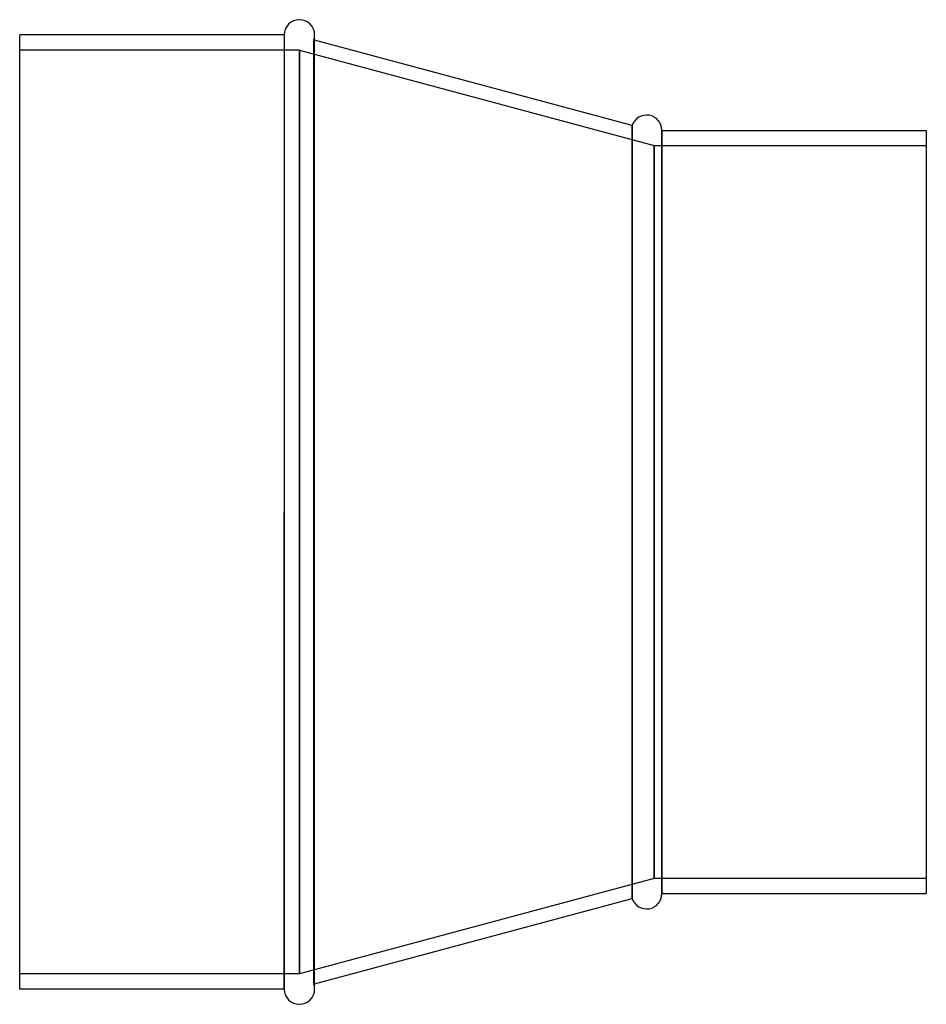
# Model space of a CAD drawing. Units: millimetres. Extents: x -119 to 119, y -129 to 129.
import ezdxf

# ---------------------------------------------------------------- set-up
doc = ezdxf.new("R2010")
doc.units = ezdxf.units.MM
doc.layers.add('HIDDEN', color=7, linetype='Continuous')
doc.layers.add('THICK', color=7, linetype='Continuous')

msp = doc.modelspace()

# ---------------------------------------------------------------- linework, layer by layer
at = {"layer": 'HIDDEN'}
for p, q in [((-49.5, 125), (-49.5, 0)), ((-41.71, 0), (-41.71, 123.71)), ((-41.5, 123.66), (-41.71, 123.71)), ((-41.71, 123.71), (-41.71, 0)), ((-45.5, 121), (-118.8, 121)), ((-45.5, 121), (47.5, 96)), ((-45.5, 0), (-45.5, 121)), ((-45.5, 121), (-45.5, 0)), ((41.71, 101.29), (41.71, 0)), ((49.5, 100), (49.5, 0)), ((47.5, 96), (118.8, 96)), ((47.5, -96), (47.5, 96)), ((47.5, 96), (47.5, -96)), ((-49.5, 0), (-49.5, -125)), ((-45.5, 0), (-45.5, -121)), ((-41.71, -123.71), (-41.71, 0)), ((-41.71, 0), (-41.71, -123.71)), ((41.71, 0), (41.71, -101.29)), ((-45.5, -121), (-45.5, 0)), ((49.5, 0), (49.5, -100)), ((47.5, -96), (-45.5, -121)), ((118.8, -96), (47.5, -96)), ((-45.5, -121), (-118.8, -121)), ((-41.71, -123.71), (-41.5, -123.66))]:
    msp.add_line(p, q, dxfattribs=at)
for centre, start, end in [((-45.5, 125), 341.2324, 0), ((-45.5, -125), 0, 18.7676)]:
    msp.add_arc(centre, 4, start, end, dxfattribs=at)
at = {"layer": 'THICK'}
for p, q in [((-118.8, 0), (-118.8, 125)), ((-49.5, 125), (-118.8, 125)), ((-49.5, 125), (-49.5, 0)), ((-41.5, 0), (-41.5, 125)), ((-41.5, 124.85), (-41.5, 125)), ((41.71, 101.29), (-41.5, 123.66)), ((41.71, 0), (41.71, 101.29)), ((49.5, 0), (49.5, 100)), ((49.5, 100), (118.8, 100)), ((118.8, 100), (118.8, 0)), ((41.71, -101.29), (41.71, 0)), ((49.5, -100), (49.5, 0)), ((118.8, 0), (118.8, -100)), ((-118.8, -125), (-118.8, 0)), ((-49.5, -125), (-49.5, 0)), ((-41.5, -125), (-41.5, 0)), ((49.5, -100), (118.8, -100)), ((-41.5, -123.66), (41.71, -101.29)), ((-49.5, -125), (-118.8, -125)), ((-41.5, -125), (-41.5, -124.85))]:
    msp.add_line(p, q, dxfattribs=at)
for centre, start, end in [((-45.5, 125), 0, 180), ((45.5, 100), 0, 161.2324), ((45.5, -100), 198.7676, 0), ((-45.5, -125), 180, 0)]:
    msp.add_arc(centre, 4, start, end, dxfattribs=at)

doc.saveas('drawing.dxf')
